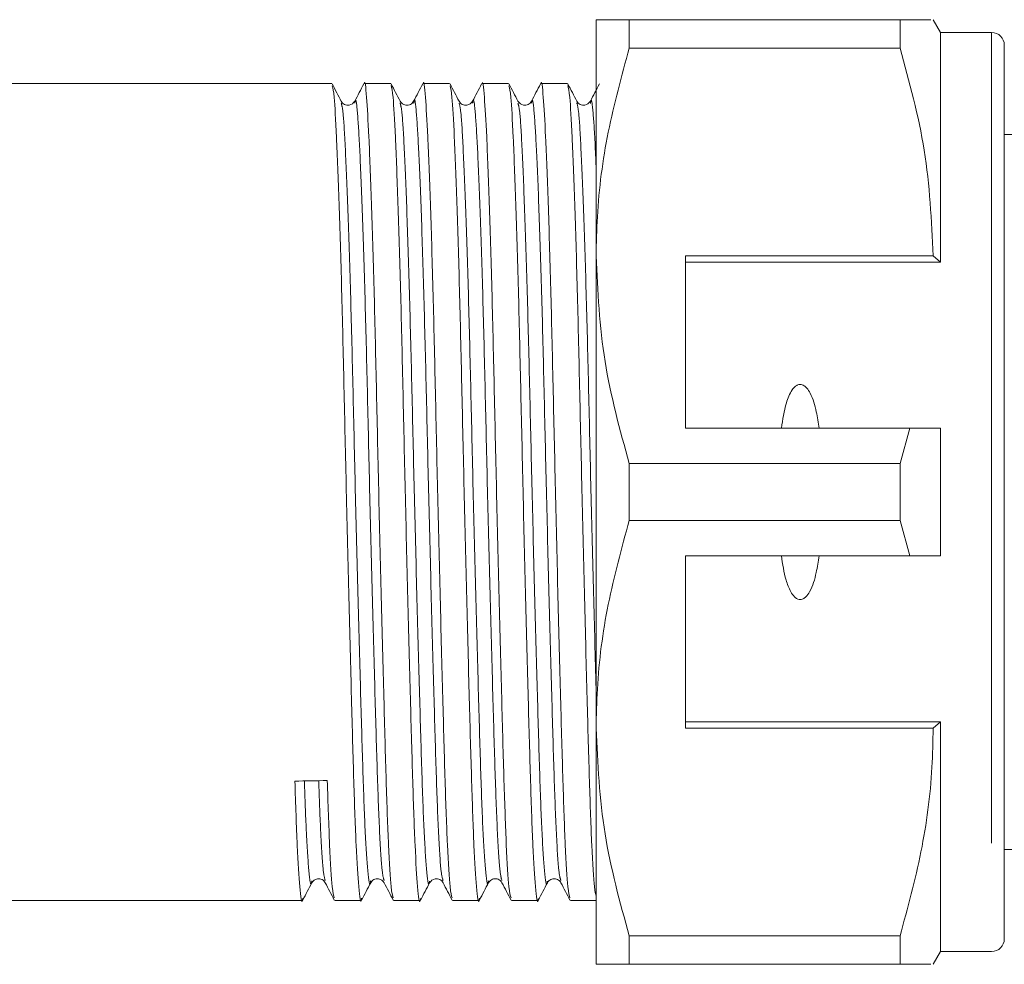
# Model space of a CAD drawing. Units: millimetres. Extents: x 157 to 249, y 102 to 229.
# Drawn here: x 226 to 234, y 104 to 111 of the extents above; entities that cross this region are included whole.
import ezdxf

# ---------------------------------------------------------------- set-up
doc = ezdxf.new("R2010")
doc.units = ezdxf.units.MM
doc.linetypes.add('PHANTOM', pattern=[12.7, 6.35, -1.27, 1.27, -1.27, 1.27, -1.27])

msp = doc.modelspace()

# ---------------------------------------------------------------- linework, layer by layer
at = {"color": 7, "linetype": 'Continuous', "lineweight": 15}
for p, q in [((230.9268, 111.4939), (230.9268, 109.6439)), ((231.1866, 111.2716), (231.1866, 111.4939)), ((233.3092, 111.4939), (231.1866, 111.4939)), ((233.3092, 111.4939), (233.3092, 111.2716)), ((233.6268, 111.3939), (233.569, 111.4939)), ((234.0268, 111.3939), (233.6268, 111.3939)), ((233.6268, 111.3939), (233.6268, 109.5939)), ((231.1866, 111.2716), (233.3092, 111.2716)), ((234.1268, 111.2939), (234.1268, 104.2939)), ((228.8547, 110.9939), (198.1498, 110.9939)), ((229.3165, 110.9939), (229.1087, 110.9939)), ((229.7783, 110.9939), (229.5705, 110.9939)), ((230.2401, 110.9939), (230.0323, 110.9939)), ((230.7019, 110.9939), (230.4941, 110.9939)), ((237.7868, 110.5939), (234.1268, 110.5939)), ((230.9268, 109.6439), (230.9268, 105.9439)), ((233.569, 109.6439), (231.6268, 109.6439)), ((231.6268, 109.6439), (231.6268, 108.2939)), ((233.6268, 109.5939), (233.569, 109.6439)), ((231.6268, 109.5939), (233.6268, 109.5939)), ((231.6268, 108.2939), (233.3872, 108.2939)), ((233.3872, 108.2939), (233.3092, 108.0162)), ((233.6268, 108.2939), (233.6268, 107.2939)), ((231.1866, 107.5716), (231.1866, 108.0162)), ((233.3092, 108.0162), (231.1866, 108.0162)), ((233.3092, 108.0162), (233.3092, 107.5716)), ((231.1866, 107.5716), (233.3092, 107.5716)), ((233.3092, 107.5716), (233.3872, 107.2939)), ((233.3872, 107.2939), (231.6268, 107.2939)), ((231.6268, 105.9439), (231.6268, 107.2939)), ((231.6268, 105.9939), (233.6268, 105.9939)), ((233.569, 105.9439), (233.6268, 105.9939)), ((233.6268, 105.9939), (233.6268, 104.1939)), ((230.9268, 105.9439), (230.9268, 104.0939)), ((231.6268, 105.9439), (233.569, 105.9439)), ((234.1268, 104.9939), (237.7868, 104.9939)), ((197.9189, 104.5939), (228.6238, 104.5939)), ((228.8778, 104.5939), (229.0856, 104.5939)), ((229.3396, 104.5939), (229.5474, 104.5939)), ((229.8014, 104.5939), (230.0092, 104.5939)), ((230.2632, 104.5939), (230.471, 104.5939)), ((230.725, 104.5939), (230.9268, 104.5939)), ((233.3092, 104.3162), (231.1866, 104.3162)), ((231.1866, 104.0939), (231.1866, 104.3162)), ((233.3092, 104.3162), (233.3092, 104.0939)), ((233.569, 104.0939), (233.6268, 104.1939)), ((233.6268, 104.1939), (234.0268, 104.1939)), ((231.1866, 104.0939), (233.3092, 104.0939))]:
    msp.add_line(p, q, dxfattribs=at)
at = {"color": 8, "linetype": 'PHANTOM', "lineweight": 0}
msp.add_line((234.0268, 111.3939), (234.0268, 104.1939), dxfattribs=at)
at = {"color": 7, "linetype": 'Continuous', "lineweight": 15}
for centre, start, end in [((234.0268, 111.2939), 0, 90), ((234.0268, 104.2939), 270, 0)]:
    msp.add_arc(centre, 0.1, start, end, dxfattribs=at)
msp.add_ellipse((228.6924, 107.7939), major_axis=(131.9224, 2.2634), ratio=0.017147, start_param=4.711133, end_param=4.713057, dxfattribs=at)
for points, knots in [([(231.1866, 111.4939), (231.0949, 111.4939), (230.9519, 111.4939), (230.9334, 111.4939), (230.9268, 111.4939)], [0, 0, 0, 0, 0.640694, 1, 1, 1, 1]), ([(233.5454, 111.4939), (233.5498, 111.4939), (233.559, 111.4939), (233.4605, 111.4939), (233.3598, 111.4939), (233.3092, 111.4939)], [0, 0, 0, 0, 0.311788, 0.654645, 1, 1, 1, 1]), ([(230.9268, 109.6439), (230.9288, 109.7461), (230.9353, 110.0704), (231.0078, 110.6178), (231.1268, 111.0529), (231.1866, 111.2716)], [0, 0, 0, 0, 0.186106, 0.590837, 1, 1, 1, 1]), ([(233.3092, 111.2716), (233.3825, 111.006), (233.5301, 110.4708), (233.556, 109.9209), (233.569, 109.6439)], [0, 0, 0, 0, 0.4961659, 1, 1, 1, 1]), ([(229.3361, 104.6145), (229.3306, 104.6327), (229.3184, 104.6734), (229.2992, 104.9989), (229.2811, 105.5072), (229.263, 106.1741), (229.2426, 106.9587), (229.2222, 107.8022), (229.2041, 108.6342), (229.186, 109.4109), (229.1657, 110.0845), (229.1453, 110.6057), (229.1271, 110.9035), (229.1154, 111.0292), (229.1088, 110.9929), (229.1087, 110.9924)], [0, 0, 0, 0, 0.069943, 0.155989, 0.239101, 0.322212, 0.408258, 0.494305, 0.577416, 0.660528, 0.746574, 0.83262, 0.915732, 0.998843, 1, 1, 1, 1]), ([(229.7979, 104.6145), (229.7924, 104.6327), (229.7802, 104.6734), (229.761, 104.9989), (229.7429, 105.5072), (229.7248, 106.1741), (229.7044, 106.9587), (229.684, 107.8022), (229.6659, 108.6342), (229.6478, 109.4109), (229.6275, 110.0845), (229.6071, 110.6057), (229.5889, 110.9035), (229.5772, 111.0292), (229.5706, 110.9929), (229.5705, 110.9924)], [0, 0, 0, 0, 0.069929, 0.155977, 0.239089, 0.322202, 0.408249, 0.494297, 0.57741, 0.660522, 0.74657, 0.832618, 0.915731, 0.998843, 1, 1, 1, 1]), ([(230.2597, 104.6143), (230.2542, 104.6326), (230.242, 104.6733), (230.2228, 104.9989), (230.2047, 105.5072), (230.1866, 106.1741), (230.1662, 106.9587), (230.1458, 107.8022), (230.1277, 108.6342), (230.1096, 109.4109), (230.0893, 110.0845), (230.0689, 110.6057), (230.0507, 110.9035), (230.039, 111.0292), (230.0324, 110.9929), (230.0323, 110.9924)], [0, 0, 0, 0, 0.070079, 0.156113, 0.239212, 0.322311, 0.408345, 0.494379, 0.577478, 0.660577, 0.746611, 0.832645, 0.915744, 0.998843, 1, 1, 1, 1]), ([(230.7216, 104.6139), (230.7161, 104.6322), (230.7038, 104.6729), (230.6846, 104.9988), (230.6665, 105.5072), (230.6484, 106.1741), (230.628, 106.9587), (230.6076, 107.8022), (230.5895, 108.6342), (230.5714, 109.4109), (230.5511, 110.0845), (230.5307, 110.6057), (230.5125, 110.9035), (230.5008, 111.0292), (230.4942, 110.9929), (230.4941, 110.9924)], [0, 0, 0, 0, 0.070381, 0.156387, 0.239459, 0.322532, 0.408537, 0.494543, 0.577615, 0.660688, 0.746694, 0.832699, 0.915772, 0.998844, 1, 1, 1, 1]), ([(228.8581, 110.9757), (228.8632, 110.9563), (228.8744, 110.9137), (228.8914, 110.5942), (228.9118, 110.0824), (228.9322, 109.4049), (228.9503, 108.6284), (228.9684, 107.7959), (228.9888, 106.9529), (229.0092, 106.1681), (229.0273, 105.5047), (229.0454, 104.9885), (229.0657, 104.6782), (229.0807, 104.5561), (229.0879, 104.6047), (229.0888, 104.611)], [0, 0, 0, 0, 0.068411, 0.150362, 0.235207, 0.320052, 0.402003, 0.483954, 0.568799, 0.653645, 0.735596, 0.817547, 0.902392, 0.987237, 1, 1, 1, 1]), ([(228.9291, 110.8543), (228.9173, 110.8769), (228.8937, 110.9223), (228.87, 110.9676), (228.8582, 110.9903)], [0, 0, 0, 0, 0.499986, 1, 1, 1, 1]), ([(229.1056, 110.9911), (229.0937, 110.9684), (229.0701, 110.9231), (229.0465, 110.8778), (229.0347, 110.8551)], [0, 0, 0, 0, 0.5000138, 1, 1, 1, 1]), ([(229.3905, 110.855), (229.3787, 110.8776), (229.3551, 110.923), (229.3315, 110.9683), (229.3196, 110.991)], [0, 0, 0, 0, 0.499987, 1, 1, 1, 1]), ([(229.3196, 110.9778), (229.3248, 110.9581), (229.3361, 110.9153), (229.3532, 110.5943), (229.3736, 110.0824), (229.394, 109.4049), (229.4121, 108.6284), (229.4302, 107.7959), (229.4506, 106.9529), (229.471, 106.1681), (229.4891, 105.5048), (229.5072, 104.9884), (229.5275, 104.6784), (229.5424, 104.5562), (229.5496, 104.6042), (229.5505, 104.6101)], [0, 0, 0, 0, 0.069938, 0.151814, 0.236581, 0.321349, 0.403224, 0.4851, 0.569868, 0.654635, 0.736511, 0.818387, 0.903154, 0.987922, 1, 1, 1, 1]), ([(229.5674, 110.9911), (229.5556, 110.9685), (229.5319, 110.9231), (229.5083, 110.8778), (229.4965, 110.8551)], [0, 0, 0, 0, 0.500014, 1, 1, 1, 1]), ([(229.7816, 110.9766), (229.7867, 110.957), (229.798, 110.9143), (229.815, 110.5942), (229.8354, 110.0824), (229.8558, 109.4049), (229.8739, 108.6284), (229.892, 107.7959), (229.9124, 106.9529), (229.9328, 106.1681), (229.9509, 105.5047), (229.969, 104.9885), (229.9893, 104.678), (230.0044, 104.5561), (230.0116, 104.6053), (230.0126, 104.6121)], [0, 0, 0, 0, 0.068954, 0.150789, 0.235514, 0.32024, 0.402075, 0.48391, 0.568635, 0.653361, 0.735196, 0.817031, 0.901756, 0.986481, 1, 1, 1, 1]), ([(229.8526, 110.8545), (229.8407, 110.8772), (229.8171, 110.9225), (229.7935, 110.9679), (229.7817, 110.9906)], [0, 0, 0, 0, 0.499985, 1, 1, 1, 1]), ([(230.0291, 110.9911), (230.0173, 110.9684), (229.9937, 110.923), (229.97, 110.8777), (229.9582, 110.855)], [0, 0, 0, 0, 0.500015, 1, 1, 1, 1]), ([(230.2434, 110.9764), (230.2485, 110.9569), (230.2598, 110.9142), (230.2768, 110.5942), (230.2972, 110.0824), (230.3176, 109.4049), (230.3357, 108.6284), (230.3538, 107.7959), (230.3742, 106.9529), (230.3946, 106.1681), (230.4127, 105.5048), (230.4308, 104.9884), (230.4511, 104.6784), (230.466, 104.5562), (230.4732, 104.6041), (230.4741, 104.6101)], [0, 0, 0, 0, 0.068948, 0.150916, 0.235779, 0.320642, 0.40261, 0.484579, 0.569442, 0.654305, 0.736273, 0.818241, 0.903104, 0.987967, 1, 1, 1, 1]), ([(230.3144, 110.8545), (230.3026, 110.8772), (230.2789, 110.9225), (230.2553, 110.9678), (230.2435, 110.9905)], [0, 0, 0, 0, 0.499988, 1, 1, 1, 1]), ([(230.4909, 110.9909), (230.479, 110.9683), (230.4554, 110.9229), (230.4318, 110.8776), (230.42, 110.8549)], [0, 0, 0, 0, 0.500015, 1, 1, 1, 1]), ([(230.705, 110.9778), (230.7102, 110.9581), (230.7215, 110.9153), (230.7386, 110.5943), (230.759, 110.0824), (230.7794, 109.4049), (230.7975, 108.6284), (230.8156, 107.7959), (230.836, 106.9527), (230.8563, 106.1688), (230.8745, 105.5025), (230.8925, 104.9969), (230.9109, 104.683), (230.9222, 104.644), (230.9268, 104.6282)], [0, 0, 0, 0, 0.072726, 0.157922, 0.246126, 0.334331, 0.419527, 0.504722, 0.592927, 0.681131, 0.766327, 0.851523, 0.939727, 1, 1, 1, 1]), ([(230.7759, 110.8549), (230.7641, 110.8776), (230.7405, 110.923), (230.7169, 110.9683), (230.7051, 110.991)], [0, 0, 0, 0, 0.499986, 1, 1, 1, 1]), ([(230.9526, 110.9908), (230.9408, 110.9681), (230.9171, 110.9227), (230.8935, 110.8774), (230.8817, 110.8547)], [0, 0, 0, 0, 0.5000153, 1, 1, 1, 1]), ([(229.0344, 110.8546), (229.0229, 110.841), (229.0046, 110.8194), (228.949, 110.8273), (228.9357, 110.8455), (228.9288, 110.8548)], [0, 0, 0, 0, 0.456712, 0.721803, 1, 1, 1, 1]), ([(229.4962, 110.8546), (229.4895, 110.8454), (229.4764, 110.8275), (229.4211, 110.8193), (229.4024, 110.8411), (229.3906, 110.8548)], [0, 0, 0, 0, 0.283027, 0.5495, 1, 1, 1, 1]), ([(229.958, 110.8546), (229.9465, 110.841), (229.9282, 110.8194), (229.8726, 110.8273), (229.8593, 110.8455), (229.8524, 110.8548)], [0, 0, 0, 0, 0.45688, 0.721929, 1, 1, 1, 1]), ([(230.4198, 110.8546), (230.4131, 110.8454), (230.4, 110.8275), (230.3447, 110.8193), (230.326, 110.8411), (230.3142, 110.8548)], [0, 0, 0, 0, 0.282926, 0.549366, 1, 1, 1, 1]), ([(230.8816, 110.8546), (230.8701, 110.841), (230.8518, 110.8194), (230.7962, 110.8273), (230.7829, 110.8455), (230.776, 110.8548)], [0, 0, 0, 0, 0.457083, 0.722081, 1, 1, 1, 1]), ([(231.1866, 108.0162), (231.1134, 108.2818), (230.9658, 108.817), (230.9398, 109.3669), (230.9268, 109.6439)], [0, 0, 0, 0, 0.496166, 1, 1, 1, 1]), ([(232.6744, 108.2939), (232.668, 108.3369), (232.6541, 108.4306), (232.6241, 108.5384), (232.5842, 108.6035), (232.5612, 108.6254), (232.5426, 108.635), (232.5249, 108.6374), (232.5068, 108.6335), (232.4847, 108.62), (232.4476, 108.5754), (232.4053, 108.4645), (232.3894, 108.3607), (232.3791, 108.2939)], [0, 0, 0, 0, 0.166171, 0.361832, 0.424444, 0.456689, 0.482044, 0.502416, 0.522798, 0.550706, 0.59935, 0.742053, 1, 1, 1, 1]), ([(233.3872, 108.2939), (233.416, 108.2939), (233.4959, 108.2939), (233.5757, 108.2939), (233.6268, 108.2939)], [0, 0, 0, 0, 0.360044, 1, 1, 1, 1]), ([(230.9268, 105.9439), (230.9288, 106.0461), (230.9353, 106.3704), (231.0078, 106.9178), (231.1268, 107.3529), (231.1866, 107.5716)], [0, 0, 0, 0, 0.186106, 0.590837, 1, 1, 1, 1]), ([(232.3791, 107.2939), (232.3888, 107.2297), (232.4035, 107.1329), (232.4424, 107.0257), (232.4741, 106.9783), (232.4982, 106.9585), (232.5171, 106.9509), (232.5355, 106.9512), (232.554, 106.9577), (232.5783, 106.9767), (232.6222, 107.0423), (232.6534, 107.1533), (232.6679, 107.2501), (232.6744, 107.2939)], [0, 0, 0, 0, 0.247315, 0.372814, 0.435754, 0.463077, 0.490685, 0.510872, 0.531003, 0.563706, 0.626328, 0.830614, 1, 1, 1, 1]), ([(233.6268, 107.2939), (233.5757, 107.2939), (233.4959, 107.2939), (233.416, 107.2939), (233.3872, 107.2939)], [0, 0, 0, 0, 0.639956, 1, 1, 1, 1]), ([(231.1866, 104.3162), (231.1134, 104.5818), (230.9658, 105.117), (230.9398, 105.6669), (230.9268, 105.9439)], [0, 0, 0, 0, 0.496166, 1, 1, 1, 1]), ([(233.569, 105.9439), (233.567, 105.8417), (233.5605, 105.5174), (233.488, 104.97), (233.3691, 104.5349), (233.3092, 104.3162)], [0, 0, 0, 0, 0.186061, 0.590814, 1, 1, 1, 1]), ([(228.5655, 105.529), (228.5714, 105.3487), (228.5836, 104.9817), (228.6039, 104.6801), (228.6189, 104.5561), (228.6261, 104.6049), (228.6271, 104.6115)], [0, 0, 0, 0, 0.309588, 0.630109, 0.95063, 1, 1, 1, 1]), ([(228.8743, 104.6142), (228.8688, 104.633), (228.8566, 104.6747), (228.8374, 104.9916), (228.8253, 105.3548), (228.8193, 105.5333)], [0, 0, 0, 0, 0.293066, 0.652666, 1, 1, 1, 1]), ([(228.6979, 104.733), (228.7097, 104.7467), (228.7284, 104.7685), (228.7837, 104.7603), (228.7968, 104.7424), (228.8035, 104.7332)], [0, 0, 0, 0, 0.451093, 0.717421, 1, 1, 1, 1]), ([(229.1597, 104.733), (229.1666, 104.7423), (229.1799, 104.7605), (229.2356, 104.7684), (229.2538, 104.7468), (229.2653, 104.7332)], [0, 0, 0, 0, 0.277462, 0.542305, 1, 1, 1, 1]), ([(229.6215, 104.733), (229.6333, 104.7467), (229.652, 104.7685), (229.7073, 104.7603), (229.7204, 104.7424), (229.7271, 104.7332)], [0, 0, 0, 0, 0.451348, 0.717615, 1, 1, 1, 1]), ([(230.0833, 104.733), (230.0897, 104.7417), (230.1023, 104.7589), (230.1424, 104.7676), (230.1755, 104.7532), (230.1845, 104.7397), (230.1889, 104.7332)], [0, 0, 0, 0, 0.264497, 0.524322, 0.77083, 1, 1, 1, 1]), ([(230.5451, 104.733), (230.5505, 104.7406), (230.5613, 104.7561), (230.598, 104.7679), (230.6347, 104.7561), (230.6454, 104.7407), (230.6507, 104.7331)], [0, 0, 0, 0, 0.245874, 0.498786, 0.752284, 1, 1, 1, 1]), ([(228.6272, 104.5973), (228.639, 104.62), (228.6626, 104.6653), (228.6863, 104.7107), (228.6981, 104.7333)], [0, 0, 0, 0, 0.500015, 1, 1, 1, 1]), ([(228.8035, 104.7332), (228.8153, 104.7105), (228.839, 104.6652), (228.8626, 104.6198), (228.8744, 104.5972)], [0, 0, 0, 0, 0.4999849, 1, 1, 1, 1]), ([(229.0889, 104.5972), (229.1007, 104.6198), (229.1244, 104.6652), (229.148, 104.7105), (229.1598, 104.7332)], [0, 0, 0, 0, 0.500012, 1, 1, 1, 1]), ([(229.2653, 104.7333), (229.2771, 104.7106), (229.3007, 104.6653), (229.3243, 104.6199), (229.3362, 104.5972)], [0, 0, 0, 0, 0.499985, 1, 1, 1, 1]), ([(229.5506, 104.5969), (229.5624, 104.6195), (229.586, 104.6649), (229.6097, 104.7102), (229.6215, 104.7329)], [0, 0, 0, 0, 0.500014, 1, 1, 1, 1]), ([(229.7271, 104.7333), (229.7389, 104.7106), (229.7625, 104.6653), (229.7861, 104.6199), (229.798, 104.5973)], [0, 0, 0, 0, 0.499986, 1, 1, 1, 1]), ([(230.0127, 104.5975), (230.0245, 104.6202), (230.0482, 104.6655), (230.0718, 104.7109), (230.0836, 104.7335)], [0, 0, 0, 0, 0.500014, 1, 1, 1, 1]), ([(230.1889, 104.7332), (230.2007, 104.7105), (230.2243, 104.6652), (230.248, 104.6199), (230.2598, 104.5972)], [0, 0, 0, 0, 0.499986, 1, 1, 1, 1]), ([(230.4742, 104.5968), (230.486, 104.6195), (230.5096, 104.6648), (230.5332, 104.7102), (230.545, 104.7328)], [0, 0, 0, 0, 0.5000127, 1, 1, 1, 1]), ([(230.6508, 104.7331), (230.6626, 104.7104), (230.6862, 104.665), (230.7099, 104.6197), (230.7217, 104.597)], [0, 0, 0, 0, 0.499987, 1, 1, 1, 1]), ([(230.9268, 104.0939), (230.9334, 104.0939), (230.9519, 104.0939), (231.0949, 104.0939), (231.1866, 104.0939)], [0, 0, 0, 0, 0.359306, 1, 1, 1, 1]), ([(233.3092, 104.0939), (233.3595, 104.0939), (233.4603, 104.0939), (233.5586, 104.0939), (233.5505, 104.0939), (233.5467, 104.0939)], [0, 0, 0, 0, 0.343001, 0.68819, 1, 1, 1, 1])]:
    msp.add_open_spline(points, degree=3, knots=knots, dxfattribs=at)
at = {"color": 8, "linetype": 'PHANTOM', "lineweight": 0}
for points, knots in [([(229.2652, 104.75), (229.2598, 104.7673), (229.2477, 104.806), (229.2285, 105.1168), (229.2104, 105.6032), (229.1923, 106.2415), (229.1719, 106.9927), (229.1515, 107.8002), (229.1334, 108.597), (229.1153, 109.3407), (229.0949, 109.9864), (229.0746, 110.4844), (229.0564, 110.7751), (229.0436, 110.892), (229.0358, 110.8465), (229.0346, 110.8394)], [0, 0, 0, 0, 0.0685058, 0.1533954, 0.2353891, 0.3173828, 0.4022724, 0.487162, 0.5691557, 0.6511494, 0.736039, 0.8209287, 0.9029224, 0.9849161, 1, 1, 1, 1]), ([(229.6213, 104.7459), (229.6204, 104.7399), (229.6132, 104.6937), (229.5982, 104.811), (229.5779, 105.1084), (229.5598, 105.6031), (229.5417, 106.2386), (229.5213, 106.9901), (229.5009, 107.7974), (229.4828, 108.5945), (229.4647, 109.3379), (229.4443, 109.9863), (229.4239, 110.4762), (229.4068, 110.7828), (229.3955, 110.8235), (229.3904, 110.8421)], [0, 0, 0, 0, 0.01256, 0.097325, 0.18209, 0.263963, 0.345837, 0.430602, 0.515367, 0.59724, 0.679114, 0.763879, 0.848644, 0.930517, 1, 1, 1, 1]), ([(229.727, 104.75), (229.7216, 104.7673), (229.7095, 104.806), (229.6903, 105.1168), (229.6722, 105.6032), (229.6541, 106.2415), (229.6337, 106.9927), (229.6133, 107.8002), (229.5952, 108.597), (229.5771, 109.3407), (229.5567, 109.9864), (229.5364, 110.4844), (229.5182, 110.7751), (229.5054, 110.892), (229.4977, 110.8465), (229.4965, 110.8394)], [0, 0, 0, 0, 0.068506, 0.153399, 0.235396, 0.317394, 0.402287, 0.48718, 0.569178, 0.651175, 0.736068, 0.820962, 0.902959, 0.984956, 1, 1, 1, 1]), ([(230.0834, 104.7477), (230.0824, 104.741), (230.0751, 104.6937), (230.06, 104.8106), (230.0397, 105.1085), (230.0216, 105.6031), (230.0035, 106.2386), (229.9831, 106.9901), (229.9627, 107.7974), (229.9446, 108.5945), (229.9265, 109.3379), (229.9061, 109.9864), (229.8857, 110.4761), (229.8687, 110.7818), (229.8575, 110.8224), (229.8524, 110.8409)], [0, 0, 0, 0, 0.014002, 0.098729, 0.183455, 0.265292, 0.347128, 0.431855, 0.516581, 0.598418, 0.680254, 0.764981, 0.849707, 0.931543, 1, 1, 1, 1]), ([(230.1889, 104.7498), (230.1834, 104.7671), (230.1713, 104.8058), (230.1521, 105.1168), (230.134, 105.6032), (230.1159, 106.2415), (230.0955, 106.9927), (230.0751, 107.8002), (230.057, 108.597), (230.0389, 109.3407), (230.0185, 109.9864), (229.9982, 110.4844), (229.98, 110.7751), (229.9672, 110.892), (229.9594, 110.8464), (229.9582, 110.8392)], [0, 0, 0, 0, 0.068654, 0.153518, 0.235488, 0.317457, 0.402321, 0.487186, 0.569155, 0.651124, 0.735989, 0.820853, 0.902822, 0.984792, 1, 1, 1, 1]), ([(230.5449, 104.7458), (230.544, 104.7398), (230.5368, 104.6937), (230.5218, 104.811), (230.5015, 105.1084), (230.4834, 105.6031), (230.4653, 106.2386), (230.4449, 106.9901), (230.4245, 107.7974), (230.4064, 108.5945), (230.3883, 109.3379), (230.3679, 109.9864), (230.3475, 110.4761), (230.3305, 110.7817), (230.3193, 110.8223), (230.3142, 110.8408)], [0, 0, 0, 0, 0.012481, 0.097343, 0.182204, 0.26417, 0.346137, 0.430998, 0.51586, 0.597826, 0.679793, 0.764654, 0.849515, 0.931482, 1, 1, 1, 1]), ([(230.6508, 104.7494), (230.6453, 104.7668), (230.6331, 104.8055), (230.6139, 105.1168), (230.5958, 105.6032), (230.5777, 106.2415), (230.5573, 106.9927), (230.5369, 107.8002), (230.5188, 108.597), (230.5007, 109.3407), (230.4803, 109.9864), (230.46, 110.4844), (230.4418, 110.7752), (230.429, 110.8921), (230.4212, 110.8461), (230.4199, 110.8388)], [0, 0, 0, 0, 0.068942, 0.153752, 0.235669, 0.317585, 0.402395, 0.487206, 0.569122, 0.651039, 0.735849, 0.820659, 0.902576, 0.984493, 1, 1, 1, 1]), ([(230.9268, 106.2545), (230.9201, 106.4981), (230.9067, 106.9873), (230.8863, 107.7987), (230.8682, 108.5941), (230.8501, 109.338), (230.8297, 109.9863), (230.8093, 110.4762), (230.7922, 110.7827), (230.781, 110.8234), (230.7758, 110.842)], [0, 0, 0, 0, 0.128696, 0.258421, 0.38372, 0.50902, 0.638745, 0.76847, 0.893769, 1, 1, 1, 1]), ([(230.9268, 110.3359), (230.9251, 110.377), (230.9169, 110.5826), (230.9037, 110.7658), (230.8907, 110.8924), (230.8829, 110.8459), (230.8816, 110.8384)], [0, 0, 0, 0, 0.102325, 0.511464, 0.920604, 1, 1, 1, 1]), ([(229.1596, 104.7467), (229.1587, 104.7404), (229.1514, 104.6937), (229.1364, 104.8108), (229.1161, 105.1084), (229.098, 105.6031), (229.0799, 106.2386), (229.0595, 106.9901), (229.0391, 107.7974), (229.021, 108.5945), (229.0029, 109.3379), (228.9825, 109.9864), (228.9621, 110.476), (228.9451, 110.7812), (228.934, 110.8217), (228.9289, 110.8401)], [0, 0, 0, 0, 0.013194, 0.098043, 0.182893, 0.264847, 0.346802, 0.431651, 0.5165, 0.598455, 0.68041, 0.765259, 0.850108, 0.932063, 1, 1, 1, 1]), ([(228.6979, 104.7471), (228.6969, 104.7407), (228.6897, 104.6936), (228.6746, 104.8139), (228.6556, 105.0787), (228.6446, 105.3932), (228.6398, 105.5303)], [0, 0, 0, 0, 0.054532, 0.395544, 0.736556, 1, 1, 1, 1]), ([(228.8035, 104.7498), (228.798, 104.7678), (228.7859, 104.808), (228.768, 105.0851), (228.757, 105.3964), (228.7522, 105.5322)], [0, 0, 0, 0, 0.313358, 0.700688, 1, 1, 1, 1])]:
    msp.add_open_spline(points, degree=3, knots=knots, dxfattribs=at)

doc.saveas('drawing.dxf')
